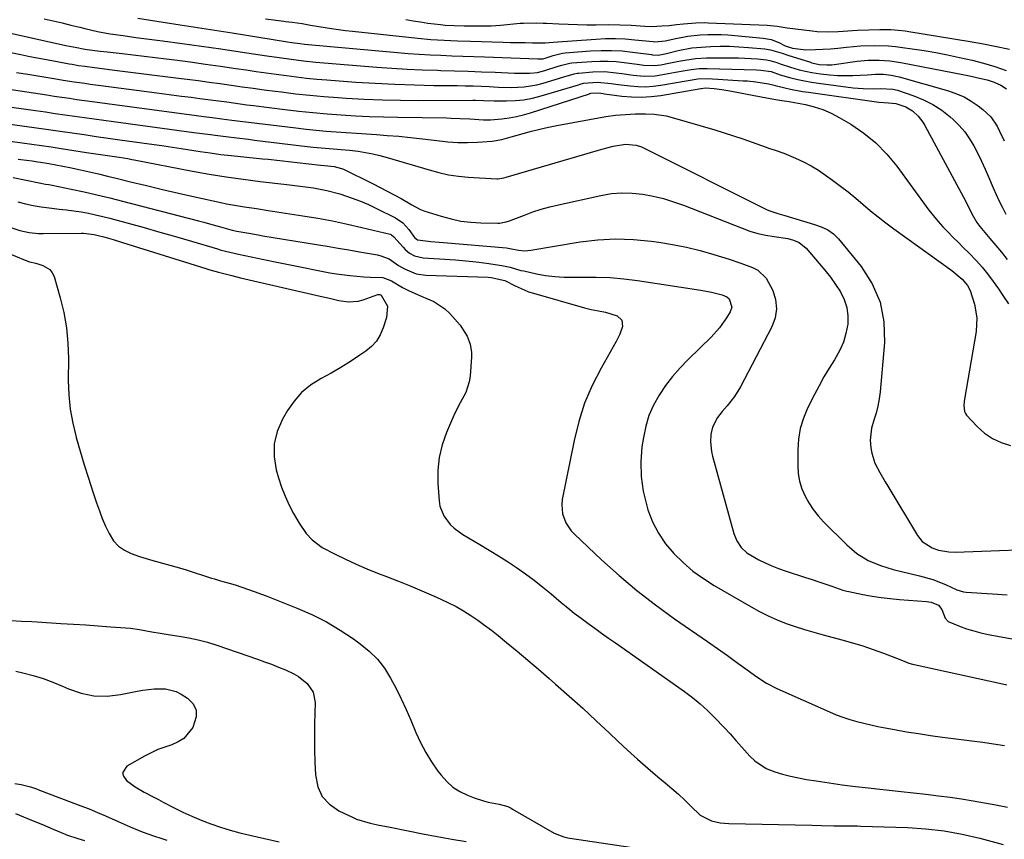
# Model space of a CAD drawing. Units: inches. Extents: x 1905428 to 1910725, y 416674 to 422025.
# Drawn here: x 1907502 to 1907852, y 419137 to 419428 of the extents above; entities that cross this region are included whole.
import ezdxf

# ---------------------------------------------------------------- set-up
doc = ezdxf.new("R2010")
doc.units = ezdxf.units.IN
doc.header["$MEASUREMENT"] = 0
doc.layers.add('7', color=7, linetype='Continuous')
doc.layers.add('8', color=7, linetype='Continuous')

msp = doc.modelspace()

# ---------------------------------------------------------------- linework, layer by layer
at = {"layer": '7', "color": 18}
for points in [[(1907510.44, 419428.74, 1758), (1907513.6, 419428.02, 1758), (1907516.75, 419427.28, 1758), (1907519.89, 419426.52, 1758), (1907523.03, 419425.75, 1758), (1907524.83, 419425.3, 1758), (1907529.33, 419424.28, 1758), (1907533.88, 419423.45, 1758), (1907538.44, 419422.76, 1758), (1907543.02, 419422.14, 1758), (1907552.48, 419420.93, 1758), (1907559.39, 419420.01, 1758), (1907566.3, 419419.07, 1758), (1907573.2, 419418.07, 1758), (1907580.09, 419417.04, 1758), (1907589.55, 419415.59, 1758), (1907593.88, 419414.95, 1758), (1907598.21, 419414.34, 1758), (1907602.55, 419413.8, 1758), (1907606.9, 419413.38, 1758), (1907628.58, 419411.59, 1758), (1907633.98, 419411.19, 1758), (1907639.39, 419410.86, 1758), (1907644.79, 419410.61, 1758), (1907650.2, 419410.43, 1758), (1907651.41, 419410.4, 1758), (1907656.22, 419410.26, 1758), (1907661.03, 419410.11, 1758), (1907665.84, 419409.93, 1758), (1907670.64, 419409.73, 1758), (1907677.54, 419409.42, 1758), (1907680.26, 419409.36, 1758), (1907682.98, 419409.42, 1758), (1907685.67, 419409.71, 1758), (1907688.3, 419410.35, 1758), (1907693.01, 419411.85, 1758), (1907694.4, 419412.28, 1758), (1907697.22, 419412.96, 1758), (1907697.94, 419413.04, 1758), (1907704.99, 419413.6, 1758), (1907707.89, 419413.73, 1758), (1907710.78, 419413.74, 1758), (1907713.67, 419413.55, 1758), (1907716.56, 419413.24, 1758), (1907721.13, 419412.6, 1758), (1907723.53, 419412.3, 1758), (1907727.12, 419412.1, 1758), (1907729.5, 419412.39, 1758), (1907732.43, 419412.97, 1758), (1907735.96, 419413.67, 1758), (1907738.04, 419414.07, 1758), (1907741.9, 419414.64, 1758), (1907745.8, 419414.85, 1758), (1907754.94, 419414.92, 1758), (1907757.18, 419414.89, 1758), (1907761.65, 419414.67, 1758), (1907763.88, 419414.47, 1758), (1907767.07, 419414.12, 1758), (1907768.33, 419413.92, 1758), (1907770.78, 419413.2, 1758), (1907771.99, 419412.79, 1758), (1907775.65, 419411.52, 1758), (1907778.65, 419410.63, 1758), (1907783.21, 419409.61, 1758), (1907786.31, 419409.18, 1758), (1907789.66, 419408.84, 1758), (1907792.35, 419408.64, 1758), (1907795.04, 419408.53, 1758), (1907797.73, 419408.56, 1758), (1907800.43, 419408.69, 1758), (1907802.99, 419408.87, 1758), (1907805.82, 419409.01, 1758), (1907808.64, 419409.01, 1758), (1907811.45, 419408.75, 1758), (1907814.2, 419408.15, 1758), (1907831.75, 419403.12, 1758), (1907834.58, 419402.13, 1758), (1907837.3, 419400.95, 1758), (1907839.88, 419399.47, 1758), (1907842.35, 419397.79, 1758), (1907843.99, 419396.54, 1758), (1907846.82, 419393.86, 1758), (1907849.01, 419390.63, 1758), (1907849.94, 419388.83, 1758), (1907851.61, 419385.32, 1758)], [(1907543.74, 419428.99, 1756), (1907552.64, 419427.59, 1756), (1907558.77, 419426.62, 1756), (1907564.91, 419425.65, 1756), (1907571.04, 419424.68, 1756), (1907577.17, 419423.7, 1756), (1907596.92, 419420.56, 1756), (1907598.42, 419420.32, 1756), (1907601.43, 419419.91, 1756), (1907602.94, 419419.75, 1756), (1907635.95, 419416.78, 1756), (1907639.81, 419416.46, 1756), (1907643.68, 419416.18, 1756), (1907647.55, 419415.96, 1756), (1907651.42, 419415.77, 1756), (1907655.29, 419415.62, 1756), (1907659.17, 419415.46, 1756), (1907663.04, 419415.32, 1756), (1907666.92, 419415.18, 1756), (1907685.79, 419414.49, 1756), (1907686.17, 419414.48, 1756), (1907687.68, 419414.54, 1756), (1907691.26, 419415.65, 1756), (1907694.62, 419416.5, 1756), (1907695.53, 419416.6, 1756), (1907704.53, 419417.32, 1756), (1907708.29, 419417.49, 1756), (1907712.04, 419417.51, 1756), (1907715.79, 419417.3, 1756), (1907719.53, 419416.92, 1756), (1907726.21, 419416.05, 1756), (1907726.61, 419415.99, 1756), (1907728.63, 419415.85, 1756), (1907730.37, 419416.17, 1756), (1907731.53, 419416.43, 1756), (1907735.76, 419417.45, 1756), (1907740.6, 419418.37, 1756), (1907745.5, 419418.83, 1756), (1907747.26, 419418.92, 1756), (1907750.61, 419419, 1756), (1907753.96, 419418.99, 1756), (1907757.3, 419418.83, 1756), (1907760.64, 419418.58, 1756), (1907766.47, 419418.01, 1756), (1907768.57, 419417.7, 1756), (1907772.65, 419416.52, 1756), (1907774.68, 419415.87, 1756), (1907782.74, 419413.27, 1756), (1907783.24, 419413.12, 1756), (1907785.8, 419412.54, 1756), (1907788.48, 419412.36, 1756), (1907790.26, 419412.43, 1756), (1907791.14, 419412.52, 1756), (1907799.29, 419413.63, 1756), (1907803.18, 419414.01, 1756), (1907807.08, 419414.09, 1756), (1907810.98, 419413.84, 1756), (1907814.84, 419413.26, 1756), (1907837.45, 419408.83, 1756), (1907839.22, 419408.47, 1756), (1907842.74, 419407.68, 1756), (1907845.47, 419407.02, 1756), (1907847.95, 419406.23, 1756), (1907850.32, 419405.16, 1756), (1907852.41, 419403.85, 1756)], [(1907589.03, 419428.73, 1754), (1907595.63, 419427.9, 1754), (1907596.21, 419427.82, 1754), (1907598.54, 419427.56, 1754), (1907602.08, 419427.02, 1754), (1907605.03, 419426.53, 1754), (1907607.98, 419426.02, 1754), (1907612.48, 419425.27, 1754), (1907614.98, 419424.9, 1754), (1907617.47, 419424.58, 1754), (1907619.98, 419424.29, 1754), (1907643.2, 419421.84, 1754), (1907647.87, 419421.41, 1754), (1907652.56, 419421.12, 1754), (1907657.26, 419420.92, 1754), (1907661.95, 419420.76, 1754), (1907673.47, 419420.41, 1754), (1907676.09, 419420.35, 1754), (1907678.71, 419420.29, 1754), (1907681.33, 419420.27, 1754), (1907683.95, 419420.25, 1754), (1907688.49, 419420.25, 1754), (1907691.27, 419420.45, 1754), (1907706.42, 419421.53, 1754), (1907709.91, 419421.68, 1754), (1907713.39, 419421.72, 1754), (1907716.87, 419421.57, 1754), (1907720.35, 419421.3, 1754), (1907726.87, 419420.62, 1754), (1907727.3, 419420.58, 1754), (1907729.92, 419420.74, 1754), (1907731.09, 419420.96, 1754), (1907734.82, 419421.77, 1754), (1907739.16, 419422.55, 1754), (1907743.54, 419423.03, 1754), (1907746.27, 419423.17, 1754), (1907751.02, 419423.13, 1754), (1907753.39, 419422.98, 1754), (1907765.93, 419421.88, 1754), (1907768.76, 419421.36, 1754), (1907771.45, 419420.31, 1754), (1907773.76, 419419.15, 1754), (1907776.35, 419418.33, 1754), (1907781.04, 419417.72, 1754), (1907784.45, 419417.8, 1754), (1907787.13, 419417.9, 1754), (1907789.81, 419418.06, 1754), (1907792.49, 419418.31, 1754), (1907795.52, 419418.66, 1754), (1907800.5, 419419.14, 1754), (1907805.49, 419419.29, 1754), (1907810.48, 419419.11, 1754), (1907812.97, 419418.88, 1754), (1907815.45, 419418.57, 1754), (1907818.91, 419418.07, 1754), (1907823.11, 419417.42, 1754), (1907827.3, 419416.71, 1754), (1907831.47, 419415.9, 1754), (1907835.63, 419415.02, 1754), (1907840.17, 419414.01, 1754), (1907844.25, 419412.98, 1754), (1907848.27, 419411.78, 1754), (1907852.21, 419410.33, 1754)], [(1907638.97, 419428.48, 1752), (1907641.56, 419428.01, 1752), (1907644.17, 419427.6, 1752), (1907646.78, 419427.22, 1752), (1907651.2, 419426.66, 1752), (1907652.85, 419426.52, 1752), (1907656.16, 419426.37, 1752), (1907659.62, 419426.27, 1752), (1907662.85, 419426.21, 1752), (1907666.07, 419426.2, 1752), (1907669.3, 419426.28, 1752), (1907672.52, 419426.5, 1752), (1907679.6, 419427.13, 1752), (1907680.76, 419427.21, 1752), (1907685.43, 419427.26, 1752), (1907687.76, 419427.18, 1752), (1907688.92, 419427.13, 1752), (1907693.24, 419426.92, 1752), (1907696.57, 419426.79, 1752), (1907699.9, 419426.69, 1752), (1907703.22, 419426.65, 1752), (1907706.55, 419426.65, 1752), (1907710.79, 419426.68, 1752), (1907714.92, 419426.64, 1752), (1907719.06, 419426.46, 1752), (1907723.81, 419426.14, 1752), (1907726.31, 419426.01, 1752), (1907729.89, 419426.18, 1752), (1907732.48, 419426.37, 1752), (1907735.06, 419426.66, 1752), (1907737.64, 419426.97, 1752), (1907741.99, 419427.33, 1752), (1907744.89, 419427.39, 1752), (1907746.34, 419427.35, 1752), (1907767.38, 419426.44, 1752), (1907770.89, 419426.07, 1752), (1907774.38, 419425.55, 1752), (1907783.3, 419424.42, 1752), (1907785.12, 419424.24, 1752), (1907788.79, 419424.1, 1752), (1907792.6, 419424.24, 1752), (1907794.31, 419424.34, 1752), (1907797.71, 419424.6, 1752), (1907799.42, 419424.68, 1752), (1907807.36, 419424.91, 1752), (1907808.66, 419424.93, 1752), (1907811.25, 419424.88, 1752), (1907813.84, 419424.71, 1752), (1907816.42, 419424.42, 1752), (1907817.7, 419424.23, 1752), (1907839.52, 419420.63, 1752), (1907844.19, 419419.81, 1752), (1907848.84, 419418.92, 1752), (1907853.48, 419417.95, 1752)], [(1907489.74, 419418.56, 1762), (1907502.12, 419416.04, 1762), (1907505.35, 419415.39, 1762), (1907508.58, 419414.76, 1762), (1907511.81, 419414.15, 1762), (1907515.04, 419413.54, 1762), (1907519.27, 419412.77, 1762), (1907520.39, 419412.57, 1762), (1907522.64, 419412.2, 1762), (1907524.9, 419411.88, 1762), (1907528.29, 419411.42, 1762), (1907536.38, 419410.36, 1762), (1907539.22, 419410, 1762), (1907542.06, 419409.64, 1762), (1907544.9, 419409.29, 1762), (1907547.74, 419408.96, 1762), (1907550.58, 419408.62, 1762), (1907553.42, 419408.28, 1762), (1907556.26, 419407.93, 1762), (1907559.1, 419407.57, 1762), (1907561.27, 419407.29, 1762), (1907565.18, 419406.78, 1762), (1907569.08, 419406.26, 1762), (1907572.99, 419405.72, 1762), (1907576.89, 419405.16, 1762), (1907580.79, 419404.61, 1762), (1907584.7, 419404.06, 1762), (1907588.6, 419403.53, 1762), (1907592.51, 419403.02, 1762), (1907594.74, 419402.73, 1762), (1907599.76, 419402.12, 1762), (1907604.8, 419401.57, 1762), (1907609.84, 419401.12, 1762), (1907614.89, 419400.73, 1762), (1907617.68, 419400.54, 1762), (1907624.13, 419400.18, 1762), (1907630.58, 419399.91, 1762), (1907637.04, 419399.78, 1762), (1907643.5, 419399.75, 1762), (1907662.75, 419399.87, 1762), (1907663.69, 419399.86, 1762), (1907666.52, 419399.72, 1762), (1907670.29, 419399.56, 1762), (1907674.69, 419399.53, 1762), (1907677.81, 419399.66, 1762), (1907680.91, 419399.96, 1762), (1907683.96, 419400.55, 1762), (1907686.99, 419401.32, 1762), (1907700.24, 419405.31, 1762), (1907700.85, 419405.5, 1762), (1907702.08, 419405.82, 1762), (1907707.04, 419406.2, 1762), (1907711.94, 419405.76, 1762), (1907714.39, 419405.41, 1762), (1907718.64, 419404.88, 1762), (1907721.37, 419404.66, 1762), (1907724.1, 419404.61, 1762), (1907726.82, 419404.8, 1762), (1907729.54, 419405.16, 1762), (1907739.2, 419406.87, 1762), (1907742.65, 419407.41, 1762), (1907746.13, 419407.55, 1762), (1907758.8, 419406.75, 1762), (1907760.3, 419406.64, 1762), (1907763.31, 419406.32, 1762), (1907767.79, 419405.65, 1762), (1907769.38, 419405.26, 1762), (1907770.18, 419405.07, 1762), (1907773.57, 419404.24, 1762), (1907775.67, 419403.77, 1762), (1907779.91, 419402.96, 1762), (1907782.03, 419402.63, 1762), (1907806.97, 419399.12, 1762), (1907810.45, 419398.92, 1762), (1907813.05, 419398.68, 1762), (1907816.59, 419397.4, 1762), (1907818.94, 419396.02, 1762), (1907820.99, 419394.18, 1762), (1907822.68, 419392.03, 1762), (1907823.39, 419390.85, 1762), (1907837.14, 419365.36, 1762), (1907838.29, 419363.14, 1762), (1907840.07, 419359.45, 1762), (1907841.89, 419356.33, 1762), (1907842.96, 419354.88, 1762), (1907843.53, 419354.18, 1762), (1907846.5, 419350.68, 1762), (1907848.56, 419348.23, 1762), (1907850.6, 419345.76, 1762), (1907852.6, 419343.27, 1762)], [(1907500.6, 419409.71, 1764), (1907504.65, 419409.03, 1764), (1907515.3, 419407.25, 1764), (1907517.21, 419406.94, 1764), (1907521.01, 419406.36, 1764), (1907524.83, 419405.81, 1764), (1907526.74, 419405.55, 1764), (1907530.55, 419405.03, 1764), (1907550.45, 419402.38, 1764), (1907552.19, 419402.15, 1764), (1907555.68, 419401.71, 1764), (1907559.16, 419401.29, 1764), (1907562.65, 419400.86, 1764), (1907565.69, 419400.47, 1764), (1907570.48, 419399.84, 1764), (1907575.26, 419399.19, 1764), (1907577.65, 419398.86, 1764), (1907582.44, 419398.22, 1764), (1907584.83, 419397.91, 1764), (1907595.91, 419396.51, 1764), (1907600.91, 419395.92, 1764), (1907605.92, 419395.39, 1764), (1907610.94, 419394.96, 1764), (1907615.96, 419394.6, 1764), (1907620.99, 419394.31, 1764), (1907626.02, 419394.07, 1764), (1907631.05, 419393.91, 1764), (1907636.09, 419393.79, 1764), (1907653.42, 419393.5, 1764), (1907655.01, 419393.47, 1764), (1907658.18, 419393.37, 1764), (1907661.72, 419393.21, 1764), (1907666.56, 419392.87, 1764), (1907668.97, 419392.88, 1764), (1907673.01, 419393.23, 1764), (1907675.62, 419393.57, 1764), (1907678.2, 419394.02, 1764), (1907680.75, 419394.63, 1764), (1907683.27, 419395.36, 1764), (1907704.23, 419402.13, 1764), (1907704.34, 419402.17, 1764), (1907704.66, 419402.26, 1764), (1907707.43, 419402.41, 1764), (1907709.11, 419402.15, 1764), (1907709.53, 419402.09, 1764), (1907715.65, 419401.27, 1764), (1907719.12, 419400.96, 1764), (1907722.59, 419400.86, 1764), (1907726.06, 419401.08, 1764), (1907729.52, 419401.51, 1764), (1907743.73, 419403.93, 1764), (1907744.04, 419403.98, 1764), (1907745.28, 419404.15, 1764), (1907748.44, 419403.94, 1764), (1907751.28, 419403.6, 1764), (1907752.69, 419403.38, 1764), (1907754.1, 419403.12, 1764), (1907765.23, 419400.95, 1764), (1907769.7, 419400.18, 1764), (1907772.59, 419399.75, 1764), (1907775.16, 419399.35, 1764), (1907775.8, 419399.24, 1764), (1907780.92, 419398.25, 1764), (1907784.06, 419397.48, 1764), (1907787.12, 419396.49, 1764), (1907790.06, 419395.19, 1764), (1907792.92, 419393.69, 1764), (1907797.02, 419391.26, 1764), (1907801.63, 419388.12, 1764), (1907805.95, 419384.65, 1764), (1907809.82, 419380.69, 1764), (1907813.38, 419376.4, 1764), (1907824.84, 419360.77, 1764), (1907826.43, 419358.71, 1764), (1907828.07, 419356.7, 1764), (1907829.81, 419354.78, 1764), (1907831.6, 419352.9, 1764), (1907833.45, 419351.06, 1764), (1907835.3, 419349.23, 1764), (1907837.15, 419347.4, 1764), (1907839, 419345.58, 1764), (1907841.73, 419342.77, 1764), (1907843.75, 419340.52, 1764), (1907845.65, 419338.15, 1764), (1907847.66, 419335.42, 1764), (1907849.49, 419332.78, 1764), (1907851.3, 419330.11, 1764), (1907853.07, 419327.42, 1764)], [(1907486.69, 419405.35, 1766), (1907511.33, 419401.68, 1766), (1907514.01, 419401.28, 1766), (1907516.69, 419400.89, 1766), (1907519.38, 419400.5, 1766), (1907522.07, 419400.12, 1766), (1907524.75, 419399.74, 1766), (1907527.44, 419399.36, 1766), (1907530.13, 419399, 1766), (1907532.82, 419398.63, 1766), (1907564.59, 419394.35, 1766), (1907567.13, 419394.02, 1766), (1907570.13, 419393.65, 1766), (1907573.6, 419393.19, 1766), (1907577.1, 419392.74, 1766), (1907599.89, 419389.94, 1766), (1907603.46, 419389.53, 1766), (1907607.03, 419389.16, 1766), (1907610.61, 419388.86, 1766), (1907614.2, 419388.59, 1766), (1907617.78, 419388.36, 1766), (1907621.36, 419388.11, 1766), (1907624.95, 419387.86, 1766), (1907628.53, 419387.6, 1766), (1907632.25, 419387.32, 1766), (1907636.44, 419386.98, 1766), (1907640.63, 419386.58, 1766), (1907644.82, 419386.11, 1766), (1907649, 419385.59, 1766), (1907653.88, 419385.05, 1766), (1907657.36, 419384.83, 1766), (1907660.85, 419384.82, 1766), (1907664.34, 419384.94, 1766), (1907669.59, 419385.29, 1766), (1907673.03, 419385.82, 1766), (1907676.41, 419386.74, 1766), (1907680.65, 419387.98, 1766), (1907683.62, 419388.8, 1766), (1907686.6, 419389.56, 1766), (1907689.61, 419390.22, 1766), (1907692.63, 419390.82, 1766), (1907709.99, 419393.97, 1766), (1907713.48, 419394.49, 1766), (1907716.99, 419394.79, 1766), (1907720.51, 419394.92, 1766), (1907724.04, 419394.96, 1766), (1907727.15, 419394.86, 1766), (1907731.49, 419394.24, 1766), (1907733.63, 419393.71, 1766), (1907748.76, 419389.27, 1766), (1907752.1, 419388.25, 1766), (1907755.42, 419387.2, 1766), (1907758.72, 419386.08, 1766), (1907762, 419384.91, 1766), (1907767, 419383.08, 1766), (1907767.78, 419382.81, 1766), (1907770.14, 419382.05, 1766), (1907773.25, 419380.94, 1766), (1907777.43, 419379.19, 1766), (1907780.23, 419377.91, 1766), (1907782.95, 419376.5, 1766), (1907785.57, 419374.9, 1766), (1907788.12, 419373.18, 1766), (1907790.57, 419371.4, 1766), (1907793.35, 419369.32, 1766), (1907796.1, 419367.2, 1766), (1907798.79, 419365.01, 1766), (1907801.45, 419362.77, 1766), (1907804.1, 419360.54, 1766), (1907806.8, 419358.35, 1766), (1907809.55, 419356.23, 1766), (1907812.34, 419354.16, 1766), (1907832.93, 419339.3, 1766), (1907833.7, 419338.73, 1766), (1907836.6, 419336.25, 1766), (1907838.49, 419333.92, 1766), (1907839.5, 419332.14, 1766), (1907841.05, 419327.39, 1766), (1907841.88, 419322.53, 1766), (1907841.59, 419317.61, 1766), (1907837.41, 419293.53, 1766), (1907837.3, 419292.79, 1766), (1907837.18, 419291.3, 1766), (1907837.45, 419289.15, 1766), (1907837.78, 419288.53, 1766), (1907838.21, 419287.95, 1766), (1907842.01, 419283.85, 1766), (1907844.59, 419281.54, 1766), (1907847.37, 419279.6, 1766), (1907850.46, 419278.19, 1766), (1907853.76, 419277.16, 1766)], [(1907481.66, 419399.69, 1768), (1907507.35, 419396.11, 1768), (1907510.82, 419395.63, 1768), (1907514.29, 419395.14, 1768), (1907517.75, 419394.65, 1768), (1907521.21, 419394.15, 1768), (1907524.68, 419393.66, 1768), (1907528.15, 419393.18, 1768), (1907531.61, 419392.7, 1768), (1907535.08, 419392.22, 1768), (1907563.62, 419388.36, 1768), (1907566.57, 419387.97, 1768), (1907569.53, 419387.58, 1768), (1907571.21, 419387.37, 1768), (1907575.02, 419386.9, 1768), (1907578.83, 419386.43, 1768), (1907583.07, 419385.91, 1768), (1907585.18, 419385.65, 1768), (1907603.89, 419383.38, 1768), (1907606.02, 419383.14, 1768), (1907610.29, 419382.74, 1768), (1907614.58, 419382.43, 1768), (1907618.85, 419382.03, 1768), (1907621.97, 419381.66, 1768), (1907624.58, 419381.28, 1768), (1907627.17, 419380.8, 1768), (1907629.74, 419380.19, 1768), (1907632.28, 419379.5, 1768), (1907647.2, 419375.03, 1768), (1907650.62, 419374.1, 1768), (1907654.09, 419373.35, 1768), (1907657.6, 419372.79, 1768), (1907661.13, 419372.47, 1768), (1907671.21, 419371.88, 1768), (1907671.65, 419371.87, 1768), (1907673.78, 419372.19, 1768), (1907674.62, 419372.42, 1768), (1907707.37, 419382.09, 1768), (1907709.11, 419382.58, 1768), (1907712.6, 419383.44, 1768), (1907716.93, 419384.24, 1768), (1907720.83, 419383.86, 1768), (1907722.7, 419383.22, 1768), (1907723.61, 419382.81, 1768), (1907767.1, 419360.99, 1768), (1907767.88, 419360.63, 1768), (1907771.12, 419359.51, 1768), (1907772.77, 419359.03, 1768), (1907773.6, 419358.79, 1768), (1907784.15, 419355.69, 1768), (1907786.55, 419354.83, 1768), (1907788.86, 419353.73, 1768), (1907790.95, 419352.3, 1768), (1907791.87, 419351.44, 1768), (1907792.73, 419350.5, 1768), (1907800.71, 419340.69, 1768), (1907804.61, 419334.52, 1768), (1907807.47, 419328.02, 1768), (1907808.75, 419321.04, 1768), (1907808.97, 419313.73, 1768), (1907807.43, 419296.21, 1768), (1907807.11, 419293.65, 1768), (1907806.66, 419291.11, 1768), (1907806.01, 419288.61, 1768), (1907805.24, 419286.14, 1768), (1907804.4, 419283.3, 1768), (1907803.94, 419279.04, 1768), (1907804.14, 419276.26, 1768), (1907804.48, 419274.42, 1768), (1907805.62, 419270.88, 1768), (1907807.34, 419267.54, 1768), (1907809.23, 419264.26, 1768), (1907810.19, 419262.63, 1768), (1907820.79, 419245.1, 1768), (1907822.46, 419243.01, 1768), (1907825.95, 419240.74, 1768), (1907828.24, 419239.91, 1768), (1907831.86, 419239.3, 1768), (1907834.31, 419239.25, 1768), (1907849.9, 419239.82, 1768), (1907856.44, 419240.04, 1768)], [(1907498.29, 419385.3, 1772), (1907502.6, 419384.72, 1772), (1907506.05, 419384.23, 1772), (1907509.5, 419383.73, 1772), (1907512.95, 419383.22, 1772), (1907516.4, 419382.69, 1772), (1907525.45, 419381.27, 1772), (1907529.57, 419380.64, 1772), (1907533.7, 419380.04, 1772), (1907537.07, 419379.56, 1772), (1907540.09, 419379.07, 1772), (1907541.6, 419378.79, 1772), (1907542.36, 419378.65, 1772), (1907563.09, 419374.64, 1772), (1907569.07, 419373.55, 1772), (1907575.07, 419372.56, 1772), (1907581.08, 419371.71, 1772), (1907587.11, 419370.95, 1772), (1907596.64, 419369.87, 1772), (1907601.4, 419369.29, 1772), (1907606.16, 419368.63, 1772), (1907610.86, 419367.75, 1772), (1907615.49, 419366.5, 1772), (1907619.84, 419365.05, 1772), (1907622.76, 419363.94, 1772), (1907625.63, 419362.7, 1772), (1907628.46, 419361.37, 1772), (1907635.22, 419357.99, 1772), (1907637.81, 419356.22, 1772), (1907639.97, 419353.88, 1772), (1907642.03, 419351.02, 1772), (1907643.09, 419350.2, 1772), (1907647.84, 419349.66, 1772), (1907650.81, 419349.42, 1772), (1907652.29, 419349.29, 1772), (1907674.76, 419347.31, 1772), (1907676.5, 419347, 1772), (1907679.02, 419346.54, 1772), (1907681.2, 419346.35, 1772), (1907682.29, 419346.4, 1772), (1907683.39, 419346.53, 1772), (1907700.89, 419349.45, 1772), (1907707.19, 419350.21, 1772), (1907713.49, 419350.58, 1772), (1907719.81, 419350.36, 1772), (1907726.12, 419349.76, 1772), (1907728.78, 419349.39, 1772), (1907733.74, 419348.56, 1772), (1907738.67, 419347.58, 1772), (1907743.55, 419346.37, 1772), (1907748.4, 419345, 1772), (1907753.82, 419343.34, 1772), (1907758.01, 419341.96, 1772), (1907762.13, 419340.42, 1772), (1907764, 419339.42, 1772), (1907766.99, 419336.61, 1772), (1907769.32, 419332.23, 1772), (1907770.32, 419328.95, 1772), (1907770.7, 419325.69, 1772), (1907770.16, 419322.45, 1772), (1907769.02, 419319.23, 1772), (1907757.8, 419298, 1772), (1907755.68, 419294.5, 1772), (1907753.15, 419291.27, 1772), (1907751.34, 419289.16, 1772), (1907749.74, 419287.04, 1772), (1907747.88, 419283.58, 1772), (1907747.35, 419281.03, 1772), (1907747.22, 419278.44, 1772), (1907747.54, 419275, 1772), (1907747.92, 419273.3, 1772), (1907755.5, 419245.88, 1772), (1907756.53, 419243.27, 1772), (1907758.1, 419240.94, 1772), (1907760.13, 419238.97, 1772), (1907764.42, 419236.47, 1772), (1907766.68, 419235.39, 1772), (1907768.97, 419234.38, 1772), (1907771.3, 419233.47, 1772), (1907773.67, 419232.65, 1772), (1907780.96, 419230.28, 1772), (1907783.31, 419229.51, 1772), (1907785.64, 419228.73, 1772), (1907790.31, 419227.12, 1772), (1907794.28, 419225.74, 1772), (1907795.67, 419225.36, 1772), (1907796.38, 419225.21, 1772), (1907801.37, 419224.22, 1772), (1907804.59, 419223.64, 1772), (1907807.81, 419223.14, 1772), (1907811.06, 419222.76, 1772), (1907814.31, 419222.46, 1772), (1907823.99, 419221.75, 1772), (1907825.64, 419221.49, 1772), (1907828.23, 419220.44, 1772), (1907829.45, 419218.84, 1772), (1907830.56, 419215.83, 1772), (1907831.67, 419214.61, 1772), (1907835.69, 419212.93, 1772), (1907838.19, 419212.04, 1772), (1907840.73, 419211.24, 1772), (1907843.3, 419210.58, 1772), (1907845.9, 419210.02, 1772), (1907862.16, 419206.96, 1772)], [(1907501.11, 419378.89, 1774), (1907502.11, 419378.78, 1774), (1907506.14, 419378.27, 1774), (1907508.14, 419377.96, 1774), (1907509.14, 419377.79, 1774), (1907512.08, 419377.28, 1774), (1907514.55, 419376.83, 1774), (1907517.01, 419376.37, 1774), (1907519.47, 419375.87, 1774), (1907523.37, 419375.04, 1774), (1907526.55, 419374.33, 1774), (1907529.71, 419373.61, 1774), (1907532.87, 419372.86, 1774), (1907536.03, 419372.1, 1774), (1907541.1, 419370.84, 1774), (1907546.79, 419369.46, 1774), (1907552.49, 419368.1, 1774), (1907558.2, 419366.79, 1774), (1907563.92, 419365.5, 1774), (1907573.13, 419363.46, 1774), (1907575.23, 419363.02, 1774), (1907577.33, 419362.61, 1774), (1907581.56, 419361.91, 1774), (1907585.81, 419361.28, 1774), (1907590.06, 419360.64, 1774), (1907602.38, 419358.76, 1774), (1907607.66, 419357.89, 1774), (1907612.91, 419356.92, 1774), (1907618.14, 419355.81, 1774), (1907623.35, 419354.61, 1774), (1907633.35, 419352.16, 1774), (1907633.54, 419352.11, 1774), (1907633.89, 419351.94, 1774), (1907634.65, 419351.3, 1774), (1907637.95, 419347.54, 1774), (1907638.68, 419346.8, 1774), (1907640.27, 419345.48, 1774), (1907642.06, 419344.46, 1774), (1907645.03, 419343.75, 1774), (1907652.84, 419343.34, 1774), (1907656.56, 419343.1, 1774), (1907660.26, 419342.78, 1774), (1907663.96, 419342.37, 1774), (1907667.65, 419341.88, 1774), (1907673.03, 419341.1, 1774), (1907675.97, 419340.47, 1774), (1907679.84, 419339.36, 1774), (1907680.82, 419339.14, 1774), (1907685.35, 419338.16, 1774), (1907688.61, 419337.58, 1774), (1907691.89, 419337.15, 1774), (1907695.19, 419336.95, 1774), (1907698.5, 419336.91, 1774), (1907701.7, 419336.98, 1774), (1907706.62, 419336.97, 1774), (1907711.53, 419336.78, 1774), (1907716.42, 419336.34, 1774), (1907721.3, 419335.74, 1774), (1907743.77, 419332.35, 1774), (1907747.6, 419331.61, 1774), (1907751.37, 419330.6, 1774), (1907752.98, 419329.93, 1774), (1907753.77, 419329.18, 1774), (1907754.73, 419326.28, 1774), (1907754.21, 419324.6, 1774), (1907752.92, 419322.49, 1774), (1907750.4, 419318.91, 1774), (1907747.46, 419315.67, 1774), (1907739.22, 419307.69, 1774), (1907736.39, 419304.74, 1774), (1907733.7, 419301.66, 1774), (1907731.23, 419298.41, 1774), (1907728.91, 419295.04, 1774), (1907726.96, 419291.48, 1774), (1907725.32, 419287.81, 1774), (1907724.17, 419283.95, 1774), (1907723.34, 419279.98, 1774), (1907722.85, 419276.61, 1774), (1907722.46, 419271.31, 1774), (1907722.53, 419266.06, 1774), (1907723.3, 419260.85, 1774), (1907724.54, 419255.69, 1774), (1907724.98, 419254.27, 1774), (1907726.64, 419250.01, 1774), (1907728.66, 419245.96, 1774), (1907731.22, 419242.23, 1774), (1907734.14, 419238.71, 1774), (1907737.46, 419235.51, 1774), (1907740.94, 419232.51, 1774), (1907744.66, 419229.83, 1774), (1907748.55, 419227.34, 1774), (1907761.62, 419219.75, 1774), (1907764.64, 419218.1, 1774), (1907767.71, 419216.56, 1774), (1907770.87, 419215.19, 1774), (1907774.07, 419213.93, 1774), (1907777.33, 419212.8, 1774), (1907780.6, 419211.73, 1774), (1907783.91, 419210.75, 1774), (1907787.23, 419209.83, 1774), (1907793.89, 419208.1, 1774), (1907797.64, 419207.05, 1774), (1907801.36, 419205.92, 1774), (1907805.05, 419204.67, 1774), (1907808.71, 419203.33, 1774), (1907814.81, 419200.99, 1774), (1907817.73, 419199.84, 1774), (1907818.93, 419199.47, 1774), (1907819.54, 419199.32, 1774), (1907849.9, 419192.69, 1774), (1907852.5, 419192.14, 1774)], [(1907499.44, 419372.33, 1776), (1907503.98, 419371.38, 1776), (1907508.58, 419370.46, 1776), (1907510.89, 419370.03, 1776), (1907512.04, 419369.81, 1776), (1907513.19, 419369.58, 1776), (1907520.05, 419368.19, 1776), (1907524.62, 419367.23, 1776), (1907529.17, 419366.22, 1776), (1907533.72, 419365.13, 1776), (1907538.24, 419363.99, 1776), (1907565.22, 419356.98, 1776), (1907567.18, 419356.46, 1776), (1907569.13, 419355.94, 1776), (1907573.04, 419354.86, 1776), (1907577.25, 419353.68, 1776), (1907578.84, 419353.32, 1776), (1907583.13, 419352.53, 1776), (1907586.42, 419351.95, 1776), (1907588.07, 419351.68, 1776), (1907607.2, 419348.53, 1776), (1907611.02, 419347.9, 1776), (1907614.83, 419347.26, 1776), (1907618.64, 419346.61, 1776), (1907622.45, 419345.95, 1776), (1907628.82, 419344.83, 1776), (1907630.06, 419344.57, 1776), (1907633, 419343.43, 1776), (1907636.38, 419341.09, 1776), (1907638.44, 419339.9, 1776), (1907642.61, 419338.11, 1776), (1907646, 419337.61, 1776), (1907668.2, 419336.91, 1776), (1907669.3, 419336.83, 1776), (1907674.07, 419335.7, 1776), (1907677.75, 419333.87, 1776), (1907680.92, 419332.38, 1776), (1907682.57, 419331.77, 1776), (1907684.24, 419331.23, 1776), (1907702.36, 419326.01, 1776), (1907704.83, 419325.4, 1776), (1907707.34, 419324.98, 1776), (1907709.84, 419324.52, 1776), (1907714.03, 419323.19, 1776), (1907715.74, 419321.69, 1776), (1907715.96, 419319.43, 1776), (1907714.99, 419316.69, 1776), (1907713.7, 419314.1, 1776), (1907708.29, 419304.58, 1776), (1907705.17, 419298.44, 1776), (1907702.47, 419292.15, 1776), (1907700.39, 419285.62, 1776), (1907698.72, 419278.94, 1776), (1907694.53, 419257.88, 1776), (1907694.34, 419256.19, 1776), (1907694.62, 419252.85, 1776), (1907695.8, 419249.65, 1776), (1907697.69, 419246.83, 1776), (1907698.85, 419245.57, 1776), (1907708.49, 419236.52, 1776), (1907714.69, 419230.95, 1776), (1907721.05, 419225.57, 1776), (1907727.65, 419220.49, 1776), (1907734.4, 419215.59, 1776), (1907746.14, 419207.47, 1776), (1907748.51, 419205.82, 1776), (1907750.87, 419204.15, 1776), (1907753.23, 419202.47, 1776), (1907755.57, 419200.78, 1776), (1907756.89, 419199.83, 1776), (1907760.25, 419197.38, 1776), (1907763.62, 419194.94, 1776), (1907767.09, 419192.69, 1776), (1907770.78, 419190.81, 1776), (1907789.48, 419182.45, 1776), (1907791.86, 419181.46, 1776), (1907794.26, 419180.55, 1776), (1907796.7, 419179.75, 1776), (1907799.17, 419179.04, 1776), (1907801.67, 419178.41, 1776), (1907804.18, 419177.82, 1776), (1907806.69, 419177.29, 1776), (1907809.22, 419176.8, 1776), (1907812.61, 419176.17, 1776), (1907816.84, 419175.43, 1776), (1907821.09, 419174.74, 1776), (1907825.34, 419174.12, 1776), (1907829.6, 419173.54, 1776), (1907840.03, 419172.21, 1776), (1907843.92, 419171.69, 1776), (1907847.81, 419171.14, 1776), (1907851.7, 419170.55, 1776)], [(1907501.03, 419363.67, 1778), (1907503.76, 419362.96, 1778), (1907506.51, 419362.35, 1778), (1907509.28, 419361.89, 1778), (1907513.16, 419361.43, 1778), (1907515.76, 419361.14, 1778), (1907518.35, 419360.83, 1778), (1907520.94, 419360.47, 1778), (1907523.53, 419360.09, 1778), (1907526.11, 419359.64, 1778), (1907528.67, 419359.13, 1778), (1907531.22, 419358.54, 1778), (1907533.75, 419357.9, 1778), (1907540.29, 419356.11, 1778), (1907545.91, 419354.56, 1778), (1907551.52, 419352.98, 1778), (1907557.12, 419351.36, 1778), (1907562.72, 419349.72, 1778), (1907572.05, 419346.95, 1778), (1907572.97, 419346.68, 1778), (1907574.83, 419346.17, 1778), (1907579.52, 419345.06, 1778), (1907588.41, 419343.2, 1778), (1907593.12, 419342.23, 1778), (1907597.82, 419341.28, 1778), (1907602.53, 419340.35, 1778), (1907607.24, 419339.43, 1778), (1907611.95, 419338.53, 1778), (1907614.31, 419338.12, 1778), (1907619.07, 419337.48, 1778), (1907623.98, 419337.04, 1778), (1907626.26, 419336.92, 1778), (1907630.8, 419336.81, 1778), (1907633.82, 419335.58, 1778), (1907637.78, 419333.32, 1778), (1907639.93, 419332.17, 1778), (1907644.37, 419330.15, 1778), (1907648.86, 419328.33, 1778), (1907652.8, 419325.71, 1778), (1907654.53, 419324.04, 1778), (1907658.25, 419319.83, 1778), (1907660.76, 419316.01, 1778), (1907661.8, 419313.13, 1778), (1907662.22, 419310.13, 1778), (1907662.21, 419308.6, 1778), (1907661.76, 419301.79, 1778), (1907661.47, 419299.76, 1778), (1907660.24, 419295.9, 1778), (1907658.25, 419292.27, 1778), (1907656.33, 419288.57, 1778), (1907655.47, 419286.68, 1778), (1907653.37, 419281.8, 1778), (1907651.84, 419277.39, 1778), (1907650.75, 419272.91, 1778), (1907650.31, 419268.32, 1778), (1907650.31, 419263.65, 1778), (1907650.75, 419257.49, 1778), (1907651.06, 419255.61, 1778), (1907652.4, 419252.11, 1778), (1907654.69, 419249.05, 1778), (1907656.06, 419247.7, 1778), (1907659.19, 419245.45, 1778), (1907665.23, 419241.94, 1778), (1907668.55, 419239.96, 1778), (1907671.83, 419237.94, 1778), (1907675.07, 419235.85, 1778), (1907678.29, 419233.72, 1778), (1907681.44, 419231.5, 1778), (1907684.55, 419229.22, 1778), (1907687.58, 419226.84, 1778), (1907690.56, 419224.4, 1778), (1907694.15, 419221.35, 1778), (1907696.46, 419219.44, 1778), (1907698.8, 419217.56, 1778), (1907701.19, 419215.74, 1778), (1907703.61, 419213.96, 1778), (1907706.05, 419212.2, 1778), (1907708.49, 419210.46, 1778), (1907710.94, 419208.72, 1778), (1907713.4, 419206.99, 1778), (1907737.97, 419189.72, 1778), (1907740.81, 419187.59, 1778), (1907743.56, 419185.34, 1778), (1907746.17, 419182.94, 1778), (1907748.69, 419180.42, 1778), (1907752, 419176.9, 1778), (1907754.13, 419174.62, 1778), (1907756.24, 419172.32, 1778), (1907758.32, 419169.99, 1778), (1907761.13, 419166.79, 1778), (1907762.92, 419165.05, 1778), (1907767.03, 419162.34, 1778), (1907770.01, 419161.17, 1778), (1907772.79, 419160.36, 1778), (1907775.59, 419159.63, 1778), (1907778.42, 419159.02, 1778), (1907781.27, 419158.51, 1778), (1907784.78, 419157.96, 1778), (1907789.41, 419157.26, 1778), (1907794.04, 419156.6, 1778), (1907798.68, 419156, 1778), (1907803.33, 419155.45, 1778), (1907806.32, 419155.1, 1778), (1907810.66, 419154.62, 1778), (1907815, 419154.14, 1778), (1907819.34, 419153.67, 1778), (1907823.68, 419153.21, 1778), (1907828.25, 419152.68, 1778), (1907832.34, 419152.15, 1778), (1907836.42, 419151.54, 1778), (1907840.49, 419150.88, 1778), (1907844.56, 419150.16, 1778), (1907848.62, 419149.42, 1778), (1907852.68, 419148.66, 1778)], [(1907486.4, 419350.1, 1782), (1907503.6, 419342.97, 1782), (1907505.21, 419342.42, 1782), (1907507.42, 419341.87, 1782), (1907509.94, 419341.13, 1782), (1907512.43, 419339.65, 1782), (1907513.26, 419338.51, 1782), (1907513.9, 419337.16, 1782), (1907516.08, 419329.65, 1782), (1907517.37, 419324.33, 1782), (1907518.36, 419318.96, 1782), (1907518.86, 419313.53, 1782), (1907519.06, 419308.06, 1782), (1907518.99, 419300.25, 1782), (1907519.17, 419295.14, 1782), (1907519.64, 419290.08, 1782), (1907520.54, 419285.08, 1782), (1907521.74, 419280.11, 1782), (1907521.8, 419279.91, 1782), (1907523.21, 419275.09, 1782), (1907524.66, 419270.28, 1782), (1907526.18, 419265.48, 1782), (1907527.73, 419260.7, 1782), (1907529.03, 419256.75, 1782), (1907530.01, 419253.97, 1782), (1907531.07, 419251.22, 1782), (1907532.23, 419248.51, 1782), (1907533.47, 419245.84, 1782), (1907535.06, 419243.31, 1782), (1907536.79, 419241.36, 1782), (1907538.93, 419239.88, 1782), (1907541.35, 419238.7, 1782), (1907544.34, 419237.71, 1782), (1907549.04, 419236.29, 1782), (1907553.79, 419235.02, 1782), (1907558.52, 419233.65, 1782), (1907560.86, 419232.92, 1782), (1907569.88, 419230.02, 1782), (1907570.92, 419229.7, 1782), (1907573.01, 419229.09, 1782), (1907576.16, 419228.23, 1782), (1907578.25, 419227.58, 1782), (1907580.59, 419226.81, 1782), (1907584.98, 419225.3, 1782), (1907589.33, 419223.66, 1782), (1907600.56, 419219.22, 1782), (1907605.73, 419216.95, 1782), (1907610.77, 419214.44, 1782), (1907615.61, 419211.56, 1782), (1907620.31, 419208.44, 1782), (1907622.75, 419206.69, 1782), (1907625.92, 419204.07, 1782), (1907628.82, 419201.21, 1782), (1907631.3, 419197.98, 1782), (1907633.51, 419194.51, 1782), (1907635.45, 419190.83, 1782), (1907637.3, 419187.1, 1782), (1907639.04, 419183.32, 1782), (1907640.7, 419179.5, 1782), (1907642.49, 419175.19, 1782), (1907644.15, 419171.58, 1782), (1907645.98, 419168.08, 1782), (1907648.07, 419164.72, 1782), (1907650.33, 419161.46, 1782), (1907651.45, 419159.97, 1782), (1907653.44, 419157.74, 1782), (1907655.63, 419155.77, 1782), (1907658.12, 419154.19, 1782), (1907660.81, 419152.88, 1782), (1907663.23, 419151.94, 1782), (1907666.55, 419150.85, 1782), (1907668.24, 419150.44, 1782), (1907672.15, 419149.73, 1782), (1907675.19, 419148.81, 1782), (1907676.33, 419148.26, 1782), (1907676.89, 419147.96, 1782), (1907691.68, 419139.37, 1782), (1907695.09, 419138.04, 1782), (1907696.53, 419137.73, 1782), (1907697.26, 419137.61, 1782), (1907730.6, 419132.67, 1782)], [(1907498.65, 419214.93, 1784), (1907502.34, 419214.74, 1784), (1907506.03, 419214.55, 1784), (1907507.88, 419214.44, 1784), (1907516.38, 419213.93, 1784), (1907520.77, 419213.65, 1784), (1907525.16, 419213.36, 1784), (1907529.55, 419213.06, 1784), (1907533.94, 419212.74, 1784), (1907541.13, 419212.21, 1784), (1907544.27, 419211.77, 1784), (1907548.7, 419210.91, 1784), (1907551.58, 419210.41, 1784), (1907554.46, 419209.97, 1784), (1907558.41, 419209.41, 1784), (1907561.81, 419208.83, 1784), (1907565.18, 419208.12, 1784), (1907568.5, 419207.21, 1784), (1907571.79, 419206.18, 1784), (1907586.18, 419201.19, 1784), (1907588.68, 419200.3, 1784), (1907591.18, 419199.38, 1784), (1907593.66, 419198.41, 1784), (1907596.13, 419197.41, 1784), (1907599.14, 419196.04, 1784), (1907600.83, 419195.05, 1784), (1907603.9, 419192.57, 1784), (1907605.98, 419189.46, 1784), (1907606.67, 419185.78, 1784), (1907606.53, 419178.18, 1784), (1907606.49, 419173.66, 1784), (1907606.52, 419169.14, 1784), (1907606.63, 419164.63, 1784), (1907606.81, 419160.12, 1784), (1907607.7, 419155.86, 1784), (1907609.25, 419152.42, 1784), (1907611.84, 419149.66, 1784), (1907615.1, 419147.35, 1784), (1907619.92, 419145.05, 1784), (1907621.45, 419144.39, 1784), (1907626.22, 419142.93, 1784), (1907629.5, 419142.25, 1784), (1907632.78, 419141.58, 1784), (1907639.78, 419140.18, 1784), (1907644.92, 419139.17, 1784), (1907650.08, 419138.21, 1784), (1907655.24, 419137.3, 1784), (1907660.41, 419136.43, 1784)], [(1907500.32, 419196.93, 1786), (1907502.84, 419196.35, 1786), (1907506.45, 419195.41, 1786), (1907510.01, 419194.33, 1786), (1907513.5, 419193.04, 1786), (1907516.95, 419191.62, 1786), (1907519.03, 419190.68, 1786), (1907523.54, 419189.15, 1786), (1907528.11, 419188.2, 1786), (1907532.77, 419188.11, 1786), (1907537.51, 419188.6, 1786), (1907543.47, 419189.79, 1786), (1907545.47, 419190.14, 1786), (1907549.5, 419190.63, 1786), (1907553.52, 419190.66, 1786), (1907557.29, 419189.66, 1786), (1907559.07, 419188.77, 1786), (1907561.29, 419187.38, 1786), (1907563.21, 419185.4, 1786), (1907564.39, 419183.22, 1786), (1907564.47, 419180.74, 1786), (1907563.21, 419176.89, 1786), (1907560.09, 419173.07, 1786), (1907558.03, 419171.78, 1786), (1907555.72, 419170.79, 1786), (1907553.23, 419169.99, 1786), (1907550.79, 419169.06, 1786), (1907548.42, 419167.97, 1786), (1907546.1, 419166.76, 1786), (1907539.77, 419163.16, 1786), (1907538.29, 419160.86, 1786), (1907538.56, 419159.63, 1786), (1907539.71, 419158.04, 1786), (1907542.73, 419155.8, 1786), (1907545.97, 419153.91, 1786), (1907549.33, 419152.18, 1786), (1907551, 419151.31, 1786), (1907552.68, 419150.44, 1786), (1907556.41, 419148.5, 1786), (1907559.65, 419146.89, 1786), (1907562.92, 419145.38, 1786), (1907566.25, 419144, 1786), (1907569.61, 419142.71, 1786), (1907573.03, 419141.55, 1786), (1907576.47, 419140.47, 1786), (1907579.95, 419139.52, 1786), (1907583.45, 419138.66, 1786), (1907593.88, 419136.28, 1786)], [(1907499.97, 419157, 1788), (1907502.23, 419156.66, 1788), (1907505.55, 419155.81, 1788), (1907507.72, 419155.09, 1788), (1907508.8, 419154.7, 1788), (1907523.43, 419149.14, 1788), (1907526.38, 419147.98, 1788), (1907529.32, 419146.78, 1788), (1907532.23, 419145.51, 1788), (1907536.67, 419143.49, 1788), (1907540.92, 419141.61, 1788), (1907545.23, 419139.89, 1788), (1907549.61, 419138.33, 1788), (1907551.82, 419137.61, 1788), (1907554.04, 419136.92, 1788)]]:
    msp.add_polyline3d(points, dxfattribs=at)
at = {"layer": '8', "color": 18}
for points in [[(1907494.68, 419424.48, 1760), (1907518.07, 419419.3, 1760), (1907521.97, 419418.49, 1760), (1907524.28, 419418.05, 1760), (1907525.68, 419417.85, 1760), (1907530.26, 419417.28, 1760), (1907532.74, 419416.99, 1760), (1907538.1, 419416.39, 1760), (1907542.02, 419415.93, 1760), (1907545.93, 419415.47, 1760), (1907549.85, 419414.99, 1760), (1907553.76, 419414.5, 1760), (1907556.87, 419414.1, 1760), (1907562.28, 419413.39, 1760), (1907567.69, 419412.66, 1760), (1907573.1, 419411.9, 1760), (1907578.5, 419411.11, 1760), (1907582.14, 419410.57, 1760), (1907585.72, 419410.05, 1760), (1907589.31, 419409.53, 1760), (1907592.89, 419409.03, 1760), (1907596.48, 419408.54, 1760), (1907600.08, 419408.09, 1760), (1907603.67, 419407.69, 1760), (1907607.28, 419407.34, 1760), (1907610.89, 419407.04, 1760), (1907621.13, 419406.27, 1760), (1907628.07, 419405.82, 1760), (1907635.02, 419405.46, 1760), (1907641.97, 419405.23, 1760), (1907648.93, 419405.09, 1760), (1907657.19, 419405.01, 1760), (1907660.02, 419404.96, 1760), (1907662.85, 419404.89, 1760), (1907665.68, 419404.77, 1760), (1907668.51, 419404.63, 1760), (1907671.87, 419404.46, 1760), (1907676.46, 419404.38, 1760), (1907681.03, 419404.56, 1760), (1907685.52, 419405.28, 1760), (1907687.72, 419405.86, 1760), (1907696.26, 419408.48, 1760), (1907696.77, 419408.64, 1760), (1907698.78, 419409.22, 1760), (1907699.81, 419409.41, 1760), (1907700.33, 419409.47, 1760), (1907705.42, 419409.88, 1760), (1907709.53, 419409.97, 1760), (1907713.62, 419409.58, 1760), (1907715.74, 419409.27, 1760), (1907719.68, 419408.75, 1760), (1907723.64, 419408.38, 1760), (1907727.57, 419408.51, 1760), (1907729.54, 419408.79, 1760), (1907734.73, 419409.75, 1760), (1907737.53, 419410.26, 1760), (1907740.35, 419410.72, 1760), (1907743.17, 419411.03, 1760), (1907746.01, 419411.08, 1760), (1907763.53, 419410.58, 1760), (1907765.06, 419410.5, 1760), (1907768.7, 419409.97, 1760), (1907771.95, 419408.85, 1760), (1907775.76, 419407.81, 1760), (1907778.19, 419407.21, 1760), (1907780.63, 419406.67, 1760), (1907783.1, 419406.23, 1760), (1907785.57, 419405.85, 1760), (1907797.95, 419404.24, 1760), (1907801.44, 419403.93, 1760), (1907804.95, 419403.89, 1760), (1907807.59, 419403.97, 1760), (1907811.93, 419403.78, 1760), (1907813.6, 419403.35, 1760), (1907819.41, 419401.4, 1760), (1907822.9, 419399.99, 1760), (1907826.23, 419398.33, 1760), (1907829.35, 419396.27, 1760), (1907832.31, 419393.96, 1760), (1907833.45, 419392.96, 1760), (1907835.6, 419390.85, 1760), (1907837.57, 419388.6, 1760), (1907839.28, 419386.14, 1760), (1907840.82, 419383.55, 1760), (1907842.19, 419380.84, 1760), (1907843.52, 419378.1, 1760), (1907844.78, 419375.34, 1760), (1907845.99, 419372.55, 1760), (1907847.63, 419368.65, 1760), (1907848.67, 419366.28, 1760), (1907849.76, 419363.94, 1760), (1907850.91, 419361.63, 1760), (1907852.12, 419359.34, 1760)], [(1907491.31, 419392.3, 1770), (1907503.4, 419390.62, 1770), (1907507.64, 419390.03, 1770), (1907511.89, 419389.42, 1770), (1907516.13, 419388.81, 1770), (1907520.37, 419388.19, 1770), (1907524.61, 419387.57, 1770), (1907528.86, 419386.95, 1770), (1907533.1, 419386.35, 1770), (1907537.35, 419385.77, 1770), (1907547.71, 419384.35, 1770), (1907552.25, 419383.71, 1770), (1907554.52, 419383.37, 1770), (1907559.05, 419382.69, 1770), (1907563.59, 419381.99, 1770), (1907565.85, 419381.64, 1770), (1907569.41, 419381.09, 1770), (1907573.13, 419380.57, 1770), (1907576.86, 419380.14, 1770), (1907587.95, 419379.03, 1770), (1907590.02, 419378.83, 1770), (1907594.16, 419378.4, 1770), (1907598.3, 419377.96, 1770), (1907600.37, 419377.73, 1770), (1907604.51, 419377.25, 1770), (1907608.58, 419376.76, 1770), (1907609.97, 419376.63, 1770), (1907613.46, 419376.27, 1770), (1907616.06, 419375.59, 1770), (1907616.82, 419375.27, 1770), (1907627.36, 419370.09, 1770), (1907629.86, 419368.84, 1770), (1907632.35, 419367.55, 1770), (1907634.81, 419366.22, 1770), (1907637.25, 419364.85, 1770), (1907641.08, 419362.66, 1770), (1907642.11, 419362.08, 1770), (1907644.19, 419360.96, 1770), (1907645.29, 419360.54, 1770), (1907651.52, 419358.55, 1770), (1907654.99, 419357.61, 1770), (1907658.49, 419356.87, 1770), (1907662.05, 419356.45, 1770), (1907665.63, 419356.24, 1770), (1907671.66, 419356.15, 1770), (1907672.26, 419356.16, 1770), (1907674.62, 419356.57, 1770), (1907675.77, 419356.94, 1770), (1907676.33, 419357.15, 1770), (1907681.1, 419359.01, 1770), (1907684.07, 419360.09, 1770), (1907687.07, 419361.08, 1770), (1907690.11, 419361.92, 1770), (1907693.18, 419362.68, 1770), (1907708.27, 419366.01, 1770), (1907711.96, 419366.61, 1770), (1907715.66, 419366.93, 1770), (1907719.38, 419366.83, 1770), (1907723.1, 419366.45, 1770), (1907726.8, 419365.73, 1770), (1907730.46, 419364.86, 1770), (1907734.05, 419363.76, 1770), (1907737.59, 419362.49, 1770), (1907758.4, 419354.32, 1770), (1907761.19, 419353.33, 1770), (1907764.02, 419352.49, 1770), (1907766.9, 419351.85, 1770), (1907769.82, 419351.34, 1770), (1907774.62, 419350.65, 1770), (1907776.7, 419350.07, 1770), (1907778.67, 419349.2, 1770), (1907781.15, 419347.19, 1770), (1907785.86, 419341.78, 1770), (1907787.87, 419339.37, 1770), (1907789.8, 419336.9, 1770), (1907791.62, 419334.35, 1770), (1907793.36, 419331.74, 1770), (1907794.71, 419329.02, 1770), (1907795.66, 419326.2, 1770), (1907796.01, 419323.25, 1770), (1907795.96, 419320.21, 1770), (1907795.32, 419316.89, 1770), (1907794.45, 419313.85, 1770), (1907793.16, 419310.96, 1770), (1907791.23, 419307.6, 1770), (1907789.33, 419304.57, 1770), (1907787.5, 419301.5, 1770), (1907785.78, 419298.36, 1770), (1907784.12, 419295.19, 1770), (1907781.71, 419290.36, 1770), (1907780.23, 419286.8, 1770), (1907779.09, 419283.16, 1770), (1907778.47, 419279.4, 1770), (1907778.2, 419275.55, 1770), (1907778.2, 419269.95, 1770), (1907778.4, 419267.15, 1770), (1907778.85, 419264.41, 1770), (1907779.69, 419261.76, 1770), (1907780.78, 419259.18, 1770), (1907782.18, 419256.72, 1770), (1907783.73, 419254.36, 1770), (1907785.49, 419252.16, 1770), (1907787.39, 419250.06, 1770), (1907795.59, 419241.81, 1770), (1907799.18, 419238.74, 1770), (1907803.22, 419236.3, 1770), (1907807.58, 419234.43, 1770), (1907812.12, 419233.07, 1770), (1907821.47, 419230.84, 1770), (1907826.18, 419229.48, 1770), (1907830.75, 419227.7, 1770), (1907834.79, 419225.9, 1770), (1907837.1, 419225.09, 1770), (1907838.07, 419224.97, 1770), (1907847.44, 419224.45, 1770), (1907852.61, 419224.11, 1770)], [(1907498.56, 419354.56, 1780), (1907501.76, 419353.56, 1780), (1907505.03, 419352.82, 1780), (1907508.35, 419352.44, 1780), (1907510.02, 419352.4, 1780), (1907523.67, 419352.53, 1780), (1907524.43, 419352.53, 1780), (1907528.19, 419352.14, 1780), (1907529.65, 419351.79, 1780), (1907531.55, 419351.24, 1780), (1907534.9, 419350.26, 1780), (1907538.24, 419349.24, 1780), (1907567.8, 419340, 1780), (1907569.33, 419339.53, 1780), (1907572.41, 419338.66, 1780), (1907577.07, 419337.48, 1780), (1907580.19, 419336.75, 1780), (1907608.5, 419330.2, 1780), (1907611.83, 419329.44, 1780), (1907615.17, 419328.7, 1780), (1907618.51, 419328.12, 1780), (1907622.03, 419328.42, 1780), (1907623.74, 419328.9, 1780), (1907628.97, 419330.72, 1780), (1907629.34, 419330.8, 1780), (1907629.72, 419330.78, 1780), (1907630.21, 419330.54, 1780), (1907632.46, 419326.61, 1780), (1907632.09, 419322.58, 1780), (1907630.91, 419318.92, 1780), (1907629.84, 419316.48, 1780), (1907628.49, 419314.24, 1780), (1907626.72, 419312.31, 1780), (1907624.68, 419310.6, 1780), (1907622.58, 419309.17, 1780), (1907619.23, 419306.97, 1780), (1907615.82, 419304.84, 1780), (1907612.35, 419302.83, 1780), (1907608.84, 419300.9, 1780), (1907605.05, 419298.51, 1780), (1907601.91, 419295.96, 1780), (1907599.24, 419292.91, 1780), (1907596.88, 419289.54, 1780), (1907595.1, 419286.46, 1780), (1907593.26, 419282.11, 1780), (1907592.15, 419277.67, 1780), (1907592.15, 419273.09, 1780), (1907592.88, 419268.42, 1780), (1907593.69, 419265.6, 1780), (1907594.76, 419262.31, 1780), (1907595.99, 419259.1, 1780), (1907597.44, 419255.98, 1780), (1907599.05, 419252.92, 1780), (1907600.98, 419249.56, 1780), (1907603.55, 419245.8, 1780), (1907605.59, 419243.55, 1780), (1907609.25, 419240.92, 1780), (1907613.85, 419238.52, 1780), (1907617.53, 419236.68, 1780), (1907621.25, 419234.93, 1780), (1907625.03, 419233.31, 1780), (1907628.85, 419231.78, 1780), (1907632.11, 419230.54, 1780), (1907636.29, 419228.92, 1780), (1907640.46, 419227.25, 1780), (1907644.6, 419225.52, 1780), (1907648.72, 419223.74, 1780), (1907651.4, 419222.56, 1780), (1907654.13, 419221.28, 1780), (1907656.81, 419219.9, 1780), (1907659.42, 419218.39, 1780), (1907661.97, 419216.78, 1780), (1907664.46, 419215.07, 1780), (1907666.92, 419213.32, 1780), (1907669.32, 419211.49, 1780), (1907671.69, 419209.61, 1780), (1907674.7, 419207.16, 1780), (1907678.53, 419204, 1780), (1907682.34, 419200.82, 1780), (1907686.12, 419197.6, 1780), (1907689.88, 419194.36, 1780), (1907692.16, 419192.37, 1780), (1907697.01, 419188.09, 1780), (1907701.83, 419183.75, 1780), (1907706.58, 419179.35, 1780), (1907711.29, 419174.91, 1780), (1907714.25, 419172.07, 1780), (1907717.73, 419168.82, 1780), (1907721.27, 419165.62, 1780), (1907724.88, 419162.5, 1780), (1907728.53, 419159.43, 1780), (1907731.14, 419157.3, 1780), (1907733.49, 419155.31, 1780), (1907735.8, 419153.27, 1780), (1907738.05, 419151.15, 1780), (1907740.25, 419148.99, 1780), (1907743.54, 419145.81, 1780), (1907747.6, 419143.72, 1780), (1907750.65, 419143.07, 1780), (1907752.2, 419142.89, 1780), (1907753.76, 419142.8, 1780), (1907783.26, 419142.18, 1780), (1907786.64, 419142.1, 1780), (1907791.01, 419141.99, 1780), (1907793.4, 419141.95, 1780), (1907796.99, 419141.97, 1780), (1907799.38, 419141.95, 1780), (1907800.58, 419141.92, 1780), (1907817.18, 419141.37, 1780), (1907823.7, 419140.94, 1780), (1907830.18, 419140.21, 1780), (1907836.59, 419139.04, 1780), (1907842.96, 419137.58, 1780), (1907851.15, 419135.41, 1780)], [(1907500.2, 419146.38, 1790), (1907505.85, 419144.06, 1790), (1907509.76, 419142.43, 1790), (1907513.66, 419140.76, 1790), (1907516.39, 419139.6, 1790), (1907518.75, 419138.69, 1790), (1907522.34, 419137.51, 1790), (1907524.77, 419136.83, 1790)]]:
    msp.add_polyline3d(points, dxfattribs=at)

doc.saveas('drawing.dxf')
